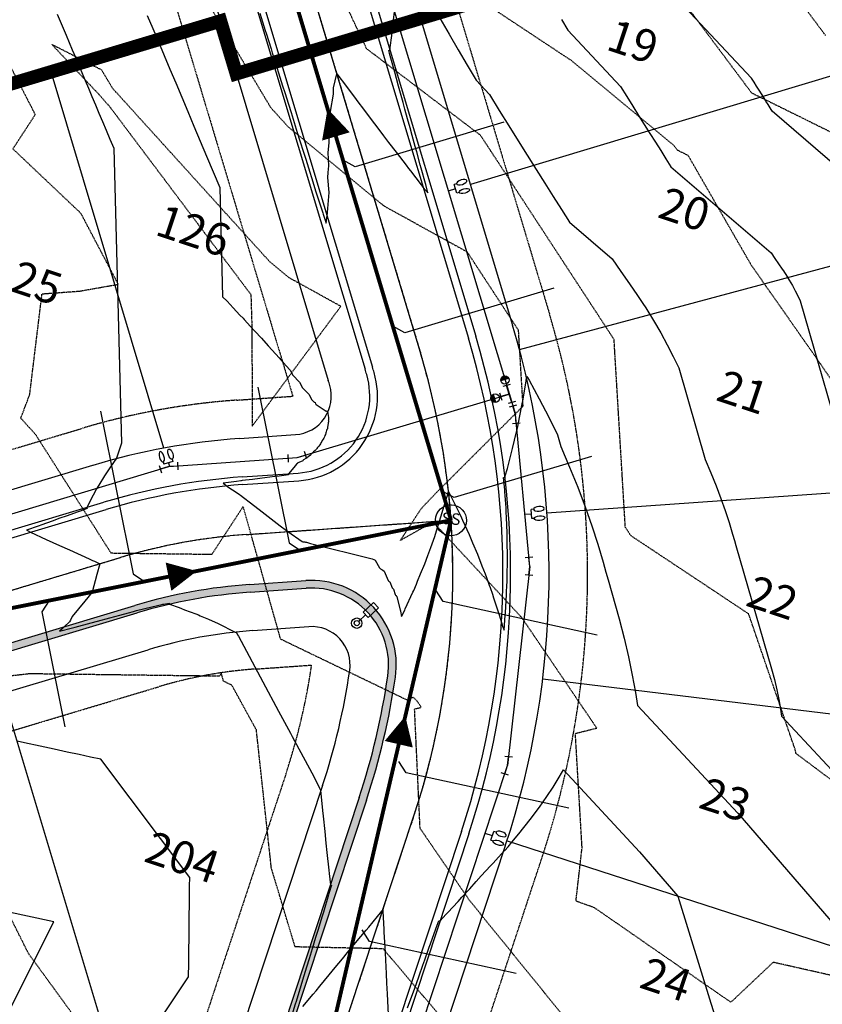
# Model space of a CAD drawing. Extents: x 2165408 to 2168187, y 13659728 to 13663906.
# Drawn here: x 2166925 to 2167133, y 13662393 to 13662649 of the extents above; entities that cross this region are included whole.
import ezdxf

# ---------------------------------------------------------------- set-up
doc = ezdxf.new("R2010")
doc.units = 0
doc.header["$MEASUREMENT"] = 0
for name, pattern in [('CENTER2', [1.125, 0.75, -0.125, 0.125, -0.125]), ('DASHED', [0.75, 0.5, -0.25]), ('HIDDEN2', [0.1875, 0.125, -0.0625])]:
    doc.linetypes.add(name, pattern=pattern)
doc.layers.get('0').update_dxf_attribs({"color": 4})
doc.layers.get('Defpoints').update_dxf_attribs({"color": 8})
for name, color, linetype in [('C-CONTOURS-EXISTING', 11, 'HIDDEN2'), ('C-CONTOURS-PROPOSED', 3, 'Continuous'), ('C-Lot-Number', 7, 'Continuous'), ('C-U01-ESMT', 3, 'HIDDEN2'), ('C-U01-LOTLINES', 3, 'Continuous'), ('C-U01-PVMT-CURB-BACK', 1, 'Continuous'), ('C-U01-PVMT-CURB-FACE', 2, 'Continuous'), ('C-U01-PVMT-MARKINGS', 3, 'Continuous'), ('C-U01-ROW', 6, 'Continuous'), ('C-U01-STREET-CL', 1, 'CENTER2'), ('C-U01-STREET-LIGHT', 4, 'Continuous'), ('C-U01-SWR-FLOW', 3, 'Continuous'), ('C-U01-SWR-LATERAL', 1, 'Continuous'), ('C-U01-SWR-MANHOLE', 3, 'Continuous'), ('C-U01-SWR-PIPE', 61, 'Continuous'), ('C-U01-WATR-FITTINGS', 2, 'Continuous'), ('C-U01-WATR-PIPE', 150, 'Continuous'), ('C-U01-WATR-SRV', 2, 'Continuous')]:
    doc.layers.add(name, color=color, linetype=linetype)
doc.styles.get("Standard").update_dxf_attribs({"font": 'arial.ttf'})

# ---------------------------------------------------------------- blocks, each defined once
blk = doc.blocks.new('*U126')
for p, q in [((-4, -1.2), (-4, 1.2)), ((-3.4, 1.2), (-4, 1.2)), ((-3.4, -1.2), (-4, -1.2))]:
    blk.add_line(p, q)
blk.add_lwpolyline([(-4, 0), (-6, 0)])
at = {"extrusion": (0, 0, -1)}
blk.add_ellipse((-2, 1.2), major_axis=(-1.4, 0), ratio=0.428571, dxfattribs=at)
blk.add_ellipse((-2, -1.2), major_axis=(-1.4, 0), ratio=0.428571)
blk = doc.blocks.new('*U132')
for p, q in [((-4, -1.2), (-4, 1.2)), ((-3.4, 1.2), (-4, 1.2)), ((-3.4, -1.2), (-4, -1.2))]:
    blk.add_line(p, q)
blk.add_lwpolyline([(-4, 0), (-5.75, 0)])
at = {"extrusion": (0, 0, -1)}
blk.add_ellipse((-2, 1.2), major_axis=(-1.4, 0), ratio=0.428571, dxfattribs=at)
blk.add_ellipse((-2, -1.2), major_axis=(-1.4, 0), ratio=0.428571)
blk = doc.blocks.new('*U133')
for p, q in [((-4, -1.2), (-4, 1.2)), ((-3.4, 1.2), (-4, 1.2)), ((-3.4, -1.2), (-4, -1.2))]:
    blk.add_line(p, q)
blk.add_lwpolyline([(-4, 0), (-6, 0)])
at = {"extrusion": (0, 0, -1)}
blk.add_ellipse((-2, 1.2), major_axis=(-1.4, 0), ratio=0.428571, dxfattribs=at)
blk.add_ellipse((-2, -1.2), major_axis=(-1.4, 0), ratio=0.428571)
blk = doc.blocks.new('*U137')
for p, q in [((-2.46, -0.47), (-2.02, 1.48)), ((-2.24, 0.51), (0, 0)), ((0, 0), (2.3, 0)), ((2.3, -1), (2.3, 1))]:
    blk.add_line(p, q)
blk = doc.blocks.new('*U25')
for p, q in [((-2.45, -0.53), (-2.06, 1.43)), ((-2.26, 0.45), (0, 0)), ((0, 0), (2.3, 0)), ((2.3, -1), (2.3, 1))]:
    blk.add_line(p, q)
blk = doc.blocks.new('UP-Water Fittings')
for p, q in [((-2.3, -1), (-2.3, 1)), ((-2.3, 0), (0, 0)), ((1, 2.3), (-1, 2.3)), ((0, 0), (0, 2.3)), ((0, 0), (2.3, 0)), ((2.3, -1), (2.3, 1))]:
    blk.add_line(p, q)
blk = doc.blocks.new('*U140')
for p, q in [((-2.46, -0.51), (-2.05, 1.45)), ((-2.25, 0.47), (0, 0)), ((0, 0), (2.3, 0)), ((2.3, -1), (2.3, 1))]:
    blk.add_line(p, q)
blk = doc.blocks.new('*U148')
at = {"layer": 'C-U01-SWR-LATERAL', "flags": 128}
blk.add_lwpolyline([(-3, 0), (36.02, 0), (38.52, 2.5)], dxfattribs=at)
blk = doc.blocks.new('*U149')
at = {"layer": 'C-U01-SWR-LATERAL', "flags": 128}
blk.add_lwpolyline([(-3, 0), (40.26, 0), (42.76, 2.5)], dxfattribs=at)
blk = doc.blocks.new('*U150')
at = {"layer": 'C-U01-SWR-LATERAL', "flags": 128}
blk.add_lwpolyline([(-3, 0), (37.92, 0), (40.42, 2.5)], dxfattribs=at)
blk = doc.blocks.new('*U152')
at = {"layer": 'C-U01-SWR-LATERAL', "flags": 128}
blk.add_lwpolyline([(-3, 0), (27.48, 0), (29.98, 2.5)], dxfattribs=at)
blk = doc.blocks.new('*U154')
at = {"layer": 'C-U01-SWR-LATERAL', "flags": 128}
blk.add_lwpolyline([(-3, 0), (40.13, 0), (42.63, -2.5)], dxfattribs=at)
blk = doc.blocks.new('*U160')
at = {"layer": 'C-U01-SWR-LATERAL', "flags": 128}
blk.add_lwpolyline([(-3, 0), (38.25, 0), (40.75, -2.5)], dxfattribs=at)
blk = doc.blocks.new('*U161')
at = {"layer": 'C-U01-SWR-LATERAL', "flags": 128}
blk.add_lwpolyline([(-3, 0), (37.39, 0), (39.89, -2.5)], dxfattribs=at)
blk = doc.blocks.new('*U162')
at = {"layer": 'C-U01-SWR-LATERAL', "flags": 128}
blk.add_lwpolyline([(-3, 0), (34.25, 0), (36.75, -2.5)], dxfattribs=at)
blk = doc.blocks.new('*U10')
h = blk.add_hatch(color=256)
h.dxf.hatch_style = 1
h.paths.add_polyline_path([(3.8, 1.1), (3.8, 0), (4.9, 0, 0.414214)])
h.paths.add_polyline_path([(4.9, 0), (3.8, 0), (3.8, -1.1, 0.414214)])
blk.add_circle((3.8, 0), 1.1)
blk = doc.blocks.new('G - LightPoles Dynamic')
at = {"color": 0}
blk.add_line((0.67, 0), (3.12, 0), dxfattribs=at)
blk.add_lwpolyline([(6.86, 0.94), (6.86, -0.94), (3.12, -0.94), (3.12, 0.94)], close=True, dxfattribs=at)
for radius in [1.35, 1.35, 0.675, 0.675]:
    blk.add_circle((0, 0), radius, dxfattribs=at)
blk = doc.blocks.new('*U194')
for p, q in [((-4, -1.2), (-4, 1.2)), ((-3.4, 1.2), (-4, 1.2)), ((-3.4, -1.2), (-4, -1.2))]:
    blk.add_line(p, q)
blk.add_lwpolyline([(-4, 0), (-5.01, 0)])
at = {"extrusion": (0, 0, -1)}
blk.add_ellipse((-2, 1.2), major_axis=(-1.4, 0), ratio=0.428571, dxfattribs=at)
blk.add_ellipse((-2, -1.2), major_axis=(-1.4, 0), ratio=0.428571)
blk = doc.blocks.new('SWR-FLOW')
at = {"linetype": 'HIDDEN2'}
blk.add_lwpolyline([(-8, 0, 8, 0, 0), (0, 0, 0, 0, 0)], format="xyseb", dxfattribs=at)

msp = doc.modelspace()

# ---------------------------------------------------------------- hatches: boundary and pattern name
at = {"layer": 'C-U01-PVMT-MARKINGS'}
h = msp.add_hatch(dxfattribs=at)
h.set_pattern_fill('AR-CONC', color=256, scale=0.5, angle=45)
h.set_pattern_definition([(95, (0, 0), (2.75775999586, 2.31403539406), [0.375, -4.125]), (40, (0, 0), (-3.149960837, 2.168840748), [0.3, -3.3]), (145.45144446, (0.2298, 0.193), (-0.3922008217, 4.4828761067), [0.31870096, -3.50571056]), (91.1842, (-0.707, 0.707), (4.3584669397, 3.1880688811), [0.5625, -6.1875]), (141.63563549, (-0.344, 0.973), (-0.139500342, 6.748558341), [0.47805171, -5.2585688]), (36.18416399, (-0.707, 0.707), (-0.1395003423, 6.748558337), [0.45, -4.950000005]), (66, (-0.1768, 0.884), (3.5338578606, 0.68691238234), [0.375, -4.125]), (11, (-0.1768, 0.884), (-1.7035429653, 3.424042177), [0.3, -3.3]), (116.45144474, (0.1177, 0.941), (1.830314875, 4.1109545279), [0.31870095, -3.50571056]), (82.5, (0, 0), (-1.13396592653, 1.21994908806), [0, -3.26, 0, -3.35, 0, -3.3125]), (52.5, (0, 0), (-0.46436471101, 2.3245472495), [0, -1.91, 0, -3.185, 0, -1.2625]), (12.5, (-0.7884, -0.7884), (1.9670908366, 1.80760380907), [0, -1.25, 0, -3.9, 0, -5.175]), (2.5, (-1.142, -1.142), (1.707949916, 2.41579903437), [0, -1.625, 0, -2.59, 0, -3.675])])
edge = h.paths.add_edge_path()
edge.add_arc((2166553.03, 13661698.58), 22, 161.7012, 251.7012)
edge.add_line((2166546.12, 13661677.7), (2166718.91, 13661620.55))
edge.add_arc((2166725.82, 13661641.44), 22, 251.7012, 341.7012)
edge.add_line((2166746.71, 13661634.53), (2167015, 13662445.84))
edge.add_arc((2166837.46, 13662504.55), 187, 341.7012, 351.7568)
edge.add_arc((2167000.76, 13662480.89), 22, 351.7568, 454.0034)
edge.add_line((2166999.22, 13662502.84), (2166984.64, 13662501.82))
edge.add_arc((2166994.21, 13662365.15), 137, 94.0034, 106.7012)
edge.add_line((2166954.84, 13662496.38), (2166819.31, 13662455.71))
edge.add_arc((2166844.31, 13662372.38), 87, 106.7012, 161.7012)
edge.add_line((2166761.71, 13662399.7), (2166532.14, 13661705.49))
edge = h.paths.add_edge_path(flags=16)
edge.add_arc((2166553.03, 13661698.58), 20, 161.7012, 251.7012)
edge.add_line((2166546.75, 13661679.59), (2166719.54, 13661622.45))
edge.add_arc((2166725.82, 13661641.44), 20, 251.7012, 341.7012)
edge.add_line((2166744.81, 13661635.16), (2167013.11, 13662446.47))
edge.add_arc((2166837.46, 13662504.55), 185, 341.7012, 351.7568)
edge.add_arc((2167000.76, 13662480.89), 20, 351.7568, 454.0034)
edge.add_line((2166999.36, 13662500.85), (2166984.78, 13662499.83))
edge.add_arc((2166994.21, 13662365.15), 135, 94.0034, 106.7012)
edge.add_line((2166955.41, 13662494.46), (2166819.88, 13662453.8))
edge.add_arc((2166844.31, 13662372.38), 85, 106.7012, 161.7012)
edge.add_line((2166763.61, 13662399.07), (2166534.04, 13661704.86))

# ---------------------------------------------------------------- linework, layer by layer
at = {"layer": 'C-CONTOURS-EXISTING', "color": 8, "linetype": 'HIDDEN2', "lineweight": -3}
for points, elevation in [([(2167172.52, 13662423.58), (2167126.75, 13662457.82), (2167126.6, 13662457.94), (2167126.5, 13662458.62), (2167114.3, 13662494.19), (2167083.68, 13662514.51), (2167082.26, 13662516.71), (2167079.34, 13662565.45), (2167044.64, 13662618.49), (2167044.49, 13662618.57), (2167044.28, 13662618.75), (2167015.03, 13662640.98), (2167000.54, 13662671.8)], 583), ([(2167059.23, 13662204.06), (2167049.77, 13662238.66), (2167039.29, 13662263.38), (2167014.95, 13662291.53), (2166996.97, 13662307.2), (2166976.19, 13662335.72), (2166975.65, 13662336.12), (2166975.59, 13662336.81), (2166951.05, 13662373.21), (2166927.21, 13662405.96), (2166920.39, 13662419.57), (2166909.72, 13662427.33), (2166882.96, 13662453.5), (2166875.03, 13662486.85), (2166863.16, 13662501.15), (2166849.8, 13662526.8), (2166850.47, 13662554.02), (2166847.84, 13662563.57), (2166840.76, 13662589.59), (2166849.31, 13662597.95), (2166840.23, 13662607.01), (2166835.82, 13662606.96), (2166833.9, 13662615.25), (2166826.24, 13662659.56)], 587), ([(2167158.91, 13662395.08), (2167120.67, 13662403.69), (2167109.68, 13662393.32), (2167074.23, 13662417.88), (2167069.44, 13662419.58), (2167071.03, 13662433.49), (2167069.28, 13662463.15), (2167074.84, 13662464.53), (2167055.36, 13662493.21), (2167032.31, 13662518.05), (2167023.82, 13662513.27), (2167029.21, 13662521.51), (2167033.28, 13662525.79), (2167055.7, 13662548.16), (2167054.52, 13662567.82), (2167041.21, 13662588.16), (2167019.65, 13662600.06), (2166994.64, 13662620.7), (2166990.23, 13662625.57), (2166973.56, 13662653.29)], 584), ([(2167098.11, 13662652.16), (2167115.05, 13662629.51), (2167145.19, 13662614.64)], 581), ([(2167137.61, 13662552.34), (2167132.92, 13662559.17), (2167114.99, 13662584.76), (2167098.59, 13662613.23), (2167095.82, 13662614.59), (2167094.88, 13662615.85), (2167068.26, 13662637.88), (2167048.32, 13662651.07)], 582), ([(2167054.62, 13662365.59), (2167019.35, 13662407.21), (2166996.46, 13662407.7), (2166990.3, 13662428.19), (2166986.41, 13662464.05), (2166980.05, 13662475.64), (2166977.88, 13662476.69), (2166977.3, 13662478.73), (2166976.81, 13662477.99), (2166927.45, 13662478.62), (2166919.78, 13662477.74)], 586)]:
    msp.add_lwpolyline(points, dxfattribs=dict(at, elevation=elevation))
at = {"layer": 'C-CONTOURS-EXISTING', "color": 11, "linetype": 'HIDDEN2', "lineweight": -3}
for points, elevation in [([(2167134.28, 13662644.42), (2167122.66, 13662659.96)], 580), ([(2167066.35, 13662389.52), (2167041.81, 13662419.74), (2167028.94, 13662438.47), (2167027.51, 13662469.5), (2167029.26, 13662469.93), (2167028.29, 13662471.35), (2167027.15, 13662472.57), (2167025.67, 13662471.74), (2166992.72, 13662487.61), (2166982.98, 13662522.08), (2166974.79, 13662509.59), (2166948.69, 13662509.92), (2166929.03, 13662540.8), (2166925.2, 13662545), (2166927.53, 13662551.21), (2166930.71, 13662577.31), (2166940.52, 13662578.02), (2166950.52, 13662579.79), (2166940.82, 13662598.21), (2166923.15, 13662614.95), (2166928.97, 13662623.87), (2166911.8, 13662657.13)], 585)]:
    msp.add_lwpolyline(points, dxfattribs=dict(at, elevation=elevation))
at = {"layer": 'C-CONTOURS-EXISTING', "color": 11, "linetype": 'HIDDEN2', "lineweight": -3, "elevation": 585}
msp.add_lwpolyline([(2166985.26, 13662567.52), (2166985.28, 13662542.9), (2167008.35, 13662574.07), (2166994.81, 13662581.54), (2166989.97, 13662585.54), (2166949.05, 13662630.68), (2166947.8, 13662632.75), (2166946.19, 13662635.45), (2166933.31, 13662642.04), (2166945.3, 13662629.3), (2166948.22, 13662626.02), (2166984.98, 13662577.12), (2166985.26, 13662567.52)], close=True, dxfattribs=at)
at = {"layer": 'C-CONTOURS-PROPOSED', "color": 6, "linetype": 'Continuous', "lineweight": -3}
for points, elevation in [([(2167184.05, 13662514.29), (2167177.45, 13662535.88), (2167164.21, 13662582.35), (2167161.31, 13662592.27), (2167149.19, 13662599.98), (2167120.45, 13662624.75), (2167119.92, 13662625.6), (2167119.36, 13662626.47), (2167118.8, 13662627.37), (2167118.22, 13662628.29), (2167117.62, 13662629.23), (2167117, 13662630.2), (2167116.38, 13662631.21), (2167115.74, 13662632.24), (2167115.08, 13662633.3), (2167091.11, 13662658.86)], 581), ([(2166958.07, 13662649.6), (2166959.5, 13662646.21), (2166960.96, 13662642.76), (2166962.43, 13662639.25), (2166963.93, 13662635.69), (2166965.46, 13662632.07), (2166967.01, 13662628.39), (2166968.59, 13662624.65), (2166970.19, 13662620.84), (2166971.82, 13662616.97), (2166973.48, 13662613.04), (2166975.17, 13662609.03), (2166976.88, 13662604.96), (2166977.63, 13662576.55), (2166978.81, 13662575.38), (2166980.41, 13662573.64), (2166982.12, 13662571.77), (2166982.93, 13662570.95), (2166983.21, 13662570.65), (2166984.9, 13662568.8), (2166986.04, 13662567.58), (2166987.7, 13662565.77), (2166989.51, 13662563.78), (2166990.5, 13662562.66), (2166992.3, 13662560.7), (2166993.33, 13662559.47), (2166995.09, 13662557.55), (2166995.17, 13662557.46), (2166995.87, 13662556.2), (2166997.64, 13662554.35), (2166998.39, 13662552.87), (2167000.16, 13662551.14), (2167000.69, 13662549.84), (2167001.27, 13662549.34), (2167001.46, 13662549.19), (2167001.54, 13662549.14), (2167001.64, 13662549.07), (2167001.75, 13662548.72), (2167001.92, 13662548.6), (2167001.92, 13662548.6), (2167004.26, 13662546.97), (2167004.31, 13662546.96), (2167004.46, 13662546.91), (2167004.6, 13662546.87), (2167004.75, 13662546.84), (2167004.9, 13662546.81), (2167004.91, 13662546.81), (2167004.91, 13662546.79), (2167005.01, 13662546.28), (2167005.01, 13662546.25), (2167005, 13662546.22), (2167005.07, 13662545.68), (2167005.12, 13662545.19), (2167005.11, 13662545.11), (2167005.13, 13662544.63), (2167005.11, 13662544.51), (2167005.09, 13662544.47), (2167005.1, 13662544.29), (2167005.1, 13662544), (2167005.07, 13662543.91), (2167005.05, 13662543.47), (2167005, 13662543.3), (2167004.93, 13662543.13), (2167004.89, 13662542.68), (2167004.84, 13662542.28), (2167004.74, 13662542.06), (2167004.63, 13662541.84), (2167004.55, 13662541.43), (2167004.42, 13662541.19), (2167004.33, 13662540.81), (2167004.17, 13662540.54), (2167004.06, 13662540.18), (2167003.96, 13662539.85), (2167003.76, 13662539.56), (2167003.54, 13662539.26), (2167003.42, 13662538.95), (2167003.16, 13662538.64), (2167003.03, 13662538.34), (2167002.9, 13662538.07), (2167002.61, 13662537.75), (2167002.28, 13662537.42), (2167002.14, 13662537.17), (2167002.01, 13662536.94), (2167001.64, 13662536.6), (2167001.24, 13662536.26), (2167001.1, 13662536.05), (2167000.66, 13662535.71), (2167000.52, 13662535.53), (2167000.39, 13662535.36), (2166999.91, 13662535.02), (2166999.78, 13662534.88), (2166999.25, 13662534.55), (2166998.69, 13662534.22), (2166998.57, 13662534.1), (2166998.45, 13662533.98), (2166997.84, 13662533.68), (2166997.2, 13662533.38), (2166997.09, 13662533.29), (2166997.08, 13662533.28), (2166997.08, 13662533.28), (2166996.87, 13662533.04), (2166996.16, 13662532.22), (2166994.75, 13662530.6), (2166994.76, 13662530.47), (2166994.77, 13662530.26), (2166992.3, 13662529.96), (2166991.24, 13662529.83), (2166987.33, 13662529.35), (2166985.36, 13662529.11), (2166982.75, 13662528.79), (2166982.44, 13662528.76), (2166982.33, 13662528.74), (2166981.27, 13662528.6), (2166977.8, 13662528.12), (2166978.48, 13662527.6), (2166978.74, 13662527.4), (2166981.71, 13662525.43), (2166982.62, 13662524.74), (2166982.71, 13662524.67), (2166983.06, 13662524.42), (2166984.89, 13662523), (2166987.94, 13662520.66), (2166992.56, 13662517.08), (2166993.24, 13662516.56), (2166993.52, 13662516.34), (2166994.54, 13662515.55), (2166998.29, 13662512.98), (2166998.51, 13662512.9), (2166998.51, 13662512.9), (2166998.52, 13662512.89), (2166998.74, 13662512.88), (2166998.98, 13662512.86), (2166999.21, 13662512.82), (2166999.45, 13662512.78), (2166999.69, 13662512.72), (2166999.94, 13662512.65), (2167000.19, 13662512.57), (2167000.43, 13662512.47), (2167016.53, 13662508.52), (2167016.91, 13662508.34), (2167017.29, 13662508.14), (2167018.36, 13662506.11), (2167018.68, 13662505.93), (2167018.99, 13662505.73), (2167019.3, 13662505.51), (2167019.61, 13662505.27), (2167020.61, 13662502.9), (2167020.85, 13662502.71), (2167021.09, 13662502.5), (2167021.65, 13662500.95), (2167021.84, 13662500.77), (2167022.02, 13662500.58), (2167022.45, 13662499.23), (2167022.59, 13662499.07), (2167022.68, 13662498.96), (2167022.73, 13662498.89), (2167022.86, 13662498.7), (2167023.74, 13662495.18), (2167023.78, 13662495.11), (2167023.82, 13662495.05), (2167023.86, 13662494.98), (2167023.89, 13662494.91), (2167024.12, 13662493.48), (2167024.95, 13662495.17), (2167025.09, 13662495.49), (2167027.07, 13662499.81), (2167027.27, 13662500.29), (2167027.97, 13662501.9), (2167028.3, 13662502.72), (2167029.08, 13662504.55), (2167030.14, 13662507.17), (2167030.97, 13662509.39), (2167031.73, 13662511.42), (2167032.73, 13662514.32), (2167033.23, 13662515.75), (2167034.37, 13662519.35), (2167035.8, 13662524.2), (2167035.88, 13662524.46), (2167035.94, 13662524.65), (2167036.29, 13662526), (2167037.04, 13662524.57), (2167039.02, 13662520.6), (2167039.42, 13662519.73), (2167039.95, 13662518.54), (2167041.69, 13662514.77), (2167042.56, 13662512.65), (2167043.83, 13662509.71), (2167045, 13662506.64), (2167045.84, 13662504.55), (2167046.59, 13662502.46), (2167046.91, 13662501.63), (2167047.12, 13662501.06), (2167047.73, 13662499.29), (2167048.04, 13662498.39), (2167049.48, 13662493.94), (2167050.07, 13662491.94), (2167050.39, 13662491.04), (2167050.75, 13662489.99), (2167051.08, 13662493.86), (2167051.12, 13662494.47), (2167051.4, 13662499.2), (2167051.42, 13662499.79), (2167051.5, 13662501.57), (2167051.52, 13662502.51), (2167051.58, 13662504.55), (2167051.61, 13662507.53), (2167051.63, 13662509.9), (2167051.59, 13662512.25), (2167051.55, 13662515.26), (2167051.39, 13662519.22), (2167051.33, 13662520.62), (2167051.26, 13662521.69), (2167050.98, 13662525.97), (2167050.94, 13662526.4), (2167050.64, 13662529.63), (2167050.87, 13662529.65), (2167050.97, 13662529.66), (2167051.49, 13662531.44), (2167051.62, 13662531.97), (2167052.97, 13662537.12), (2167053.47, 13662539.33), (2167054.31, 13662542.89), (2167054.79, 13662545.15), (2167055.49, 13662548.75), (2167055.72, 13662549.98), (2167056.51, 13662554.68), (2167056.54, 13662554.89), (2167056.68, 13662555.85), (2167057.24, 13662554.89), (2167059.91, 13662550.04), (2167062.37, 13662545.3), (2167064.62, 13662540.7), (2167065.48, 13662537.7), (2167067.79, 13662532.33), (2167069.9, 13662527.11), (2167071.82, 13662522.02), (2167073.55, 13662517.07), (2167075.12, 13662512.26), (2167076.52, 13662507.58), (2167077.23, 13662505.02), (2167077.76, 13662503.02), (2167080.7, 13662492.94), (2167081.97, 13662487.89), (2167083.1, 13662483.01), (2167084.07, 13662478.29), (2167084.91, 13662473.74), (2167085.45, 13662470.41), (2167111.5, 13662442.4), (2167143.33, 13662405.54)], 584), ([(2166987.3, 13662650.2), (2166988.73, 13662645.67), (2166988.92, 13662645.04), (2166990.22, 13662640.9), (2166990.54, 13662639.88), (2166991.72, 13662636.13), (2166992.17, 13662634.73), (2166993.22, 13662631.36), (2166993.79, 13662629.57), (2166994.72, 13662626.59), (2166995.41, 13662624.41), (2166996.22, 13662621.82), (2166997.03, 13662619.25), (2166997.72, 13662617.05), (2166998.65, 13662614.1), (2166999.22, 13662612.28), (2167000.27, 13662608.94), (2167000.72, 13662607.51), (2167001.89, 13662603.78), (2167002.22, 13662602.74), (2167003.64, 13662598.35), (2167003.76, 13662597.99), (2167004.54, 13662595.62), (2167004.74, 13662597.13), (2167004.79, 13662597.56), (2167004.85, 13662598.31), (2167004.86, 13662598.44), (2167005.28, 13662603.66), (2167004.98, 13662607.56), (2167005.09, 13662608.82), (2167005.23, 13662610.53), (2167005.06, 13662614.03), (2167005.33, 13662616.51), (2167005.23, 13662619.31), (2167005.16, 13662621.59), (2167005.67, 13662624.66), (2167006.41, 13662629.15), (2167006.42, 13662630.1), (2167006.43, 13662630.85), (2167007.29, 13662634.46), (2167009.81, 13662631.12), (2167012.31, 13662627.81), (2167013.03, 13662626.87), (2167013.99, 13662625.6), (2167016.25, 13662622.61), (2167017.95, 13662620.37), (2167019.47, 13662618.36), (2167020.76, 13662616.65), (2167022.7, 13662614.11), (2167025.28, 13662610.7), (2167025.92, 13662609.85), (2167026.42, 13662609.22), (2167029.23, 13662605.63), (2167029.29, 13662605.55), (2167029.69, 13662605.03), (2167030.51, 13662604.09), (2167030.98, 13662603.55), (2167030.39, 13662605.67), (2167030.32, 13662605.95), (2167029.23, 13662609.92), (2167028.99, 13662610.77), (2167028.05, 13662614.18), (2167027.66, 13662615.6), (2167026.87, 13662618.45), (2167026.33, 13662620.42), (2167025.7, 13662622.72), (2167025, 13662625.24), (2167024.52, 13662626.98), (2167023.67, 13662630.06), (2167023.34, 13662631.25), (2167022.34, 13662634.88), (2167022.17, 13662635.52), (2167021.01, 13662639.7), (2167020.99, 13662639.79), (2167020.8, 13662640.47), (2167021.07, 13662640.55), (2167021.12, 13662640.56), (2167021.65, 13662645.11), (2167021.79, 13662646.34), (2167022.28, 13662650.52)], 583), ([(2167034.06, 13662648.91), (2167036.49, 13662644.73), (2167038.87, 13662640.65), (2167041.2, 13662636.67), (2167043.47, 13662632.78), (2167046.95, 13662629.07), (2167049.49, 13662624.96), (2167051.97, 13662620.96), (2167054.38, 13662617.07), (2167056.77, 13662613.29), (2167059.09, 13662609.62), (2167061.35, 13662606.05), (2167063.55, 13662602.58), (2167065.69, 13662599.2), (2167067.78, 13662595.91), (2167078.82, 13662586.38), (2167081.11, 13662583.1), (2167083.32, 13662579.94), (2167085.45, 13662576.88), (2167086.16, 13662575.86), (2167086.85, 13662574.81), (2167087.58, 13662573.65), (2167089.59, 13662570.38), (2167091.45, 13662567.19), (2167093.16, 13662564.08), (2167094.73, 13662561.05), (2167096.18, 13662558.09), (2167103.03, 13662534.27), (2167104.52, 13662530.82), (2167105.87, 13662527.46), (2167107.11, 13662524.19), (2167108.23, 13662521), (2167109.23, 13662517.91), (2167110.13, 13662514.89), (2167110.59, 13662513.25), (2167110.93, 13662511.96), (2167120.28, 13662479.89), (2167120.98, 13662477.14), (2167121.59, 13662474.49), (2167122.12, 13662471.92), (2167122.58, 13662469.45), (2167122.87, 13662467.63), (2167137.04, 13662452.4)], 583), ([(2167065.67, 13662648.59), (2167067.29, 13662645.82), (2167081.02, 13662631.18), (2167082.62, 13662628.6), (2167084.17, 13662626.08), (2167085.69, 13662623.63), (2167087.19, 13662621.26), (2167088.65, 13662618.95), (2167090.07, 13662616.71), (2167091.46, 13662614.52), (2167092.8, 13662612.4), (2167094.11, 13662610.33), (2167120.11, 13662587.92), (2167121.12, 13662586.48), (2167122.09, 13662585.09), (2167123.02, 13662583.74), (2167123.34, 13662583.3), (2167123.64, 13662582.83), (2167123.96, 13662582.33), (2167124.84, 13662580.89), (2167125.66, 13662579.49), (2167126.41, 13662578.12), (2167127.1, 13662576.79), (2167127.73, 13662575.49), (2167140.59, 13662530.84)], 582), ([(2166954.84, 13662379.07), (2166968.8, 13662399.89), (2166968.84, 13662403.49), (2166968.87, 13662406.86), (2166968.91, 13662410.04), (2166968.94, 13662413.04), (2166968.97, 13662415.86), (2166969, 13662418.54), (2166969.03, 13662421.08), (2166969.06, 13662423.48), (2166969.08, 13662425.76), (2166945.97, 13662456.43), (2166943.29, 13662457.01), (2166940.39, 13662457.63), (2166937.27, 13662458.3), (2166933.89, 13662459.02), (2166930.21, 13662459.81), (2166926.2, 13662460.67), (2166924.25, 13662461.09)], 586), ([(2166919.5, 13662385.86), (2166933.79, 13662414.23), (2166896.3, 13662422.28)], 587)]:
    msp.add_lwpolyline(points, dxfattribs=dict(at, elevation=elevation))
at = {"layer": 'C-CONTOURS-PROPOSED', "color": 7, "linetype": 'Continuous', "lineweight": -3, "elevation": 585}
for points in [[(2166934.68, 13662649.96), (2166935.44, 13662648.16), (2166936.2, 13662646.34), (2166936.98, 13662644.49), (2166937.78, 13662642.61), (2166938.58, 13662640.7), (2166939.4, 13662638.76), (2166940.23, 13662636.78), (2166941.07, 13662634.78), (2166941.93, 13662632.75), (2166942.8, 13662630.68), (2166943.69, 13662628.57), (2166944.59, 13662626.43), (2166945.51, 13662624.26), (2166946.44, 13662622.05), (2166947.39, 13662619.8), (2166948.35, 13662617.51), (2166949.33, 13662615.18), (2166951.34, 13662538.52), (2166950.05, 13662534.62), (2166948.47, 13662532.38), (2166947.78, 13662531.3), (2166946.97, 13662530), (2166945.45, 13662527.66), (2166944.9, 13662526.65), (2166944.01, 13662524.98), (2166942.32, 13662521.85), (2166942.37, 13662521.69), (2166942.42, 13662521.53), (2166940.61, 13662520.89), (2166940.07, 13662520.7), (2166936.99, 13662519.59), (2166935.36, 13662519.01), (2166933.36, 13662518.3), (2166930.64, 13662517.33), (2166929.73, 13662517), (2166926.7, 13662515.92), (2166926.9, 13662515.81), (2166927.7, 13662515.38), (2166931.78, 13662513.54), (2166935.28, 13662511.96), (2166937.82, 13662510.8), (2166942.93, 13662508.48), (2166943.87, 13662508.05), (2166944.33, 13662507.84), (2166945.71, 13662507.21), (2166944.95, 13662504.43), (2166943.7, 13662499.85), (2166941.81, 13662497.51), (2166938.56, 13662493.48), (2166938.08, 13662492.55), (2166937.87, 13662492.15), (2166936.44, 13662490.86), (2166935.91, 13662490.31), (2166935.28, 13662489.67), (2166938.67, 13662490.58), (2166939.34, 13662490.76), (2166943.5, 13662491.88), (2166945.12, 13662492.32), (2166948.33, 13662493.18), (2166950.91, 13662493.88), (2166953.16, 13662494.48), (2166954.52, 13662494.85), (2166955.24, 13662495.04), (2166957.11, 13662495.52), (2166957.73, 13662495.68), (2166961.82, 13662496.61), (2166962.13, 13662496.69), (2166962.36, 13662496.73), (2166963.73, 13662496.99), (2166963.78, 13662496.79), (2166963.8, 13662496.67), (2166966.34, 13662495.82), (2166966.97, 13662495.58), (2166967.74, 13662495.27), (2166970.64, 13662494.18), (2166971.34, 13662493.91), (2166971.81, 13662493.71), (2166973.96, 13662492.83), (2166976.49, 13662491.66), (2166980.91, 13662489.48), (2166981, 13662489.44), (2166981.05, 13662489.42), (2166981.22, 13662489.32), (2166981.53, 13662488.75), (2166981.74, 13662488.37), (2166988.06, 13662476.52), (2166992.19, 13662468.89), (2166995.24, 13662463.17), (2166995.7, 13662462.32), (2167000.8, 13662452.88), (2167001.22, 13662452.09), (2167002.82, 13662448.92), (2167002.86, 13662448.83), (2167003.06, 13662448.43), (2167003.61, 13662443.15), (2167003.77, 13662441.65), (2167004.18, 13662437.7), (2167004.49, 13662434.64), (2167004.74, 13662432.25), (2167005.22, 13662427.64), (2167005.31, 13662426.79), (2167005.62, 13662423.82), (2167005.76, 13662423.77), (2167005.93, 13662423.72), (2167005.27, 13662421.54), (2167005.17, 13662421.2), (2167003.81, 13662416.76), (2167003.48, 13662415.67), (2167002.35, 13662411.97), (2167001.79, 13662410.14), (2167000.89, 13662407.19), (2167000.11, 13662404.61), (2166999.43, 13662402.4), (2166998.42, 13662399.08), (2166997.97, 13662397.62), (2166996.73, 13662393.55), (2166996.51, 13662392.84), (2166995.12, 13662388.27)], [(2167025.71, 13662391.87), (2167026.3, 13662393.52), (2167027.19, 13662396.02), (2167027.98, 13662398.23), (2167028.67, 13662400.17), (2167029.66, 13662402.94), (2167030.15, 13662404.32), (2167031.34, 13662407.65), (2167031.63, 13662408.47), (2167033.02, 13662412.36), (2167033.11, 13662412.62), (2167033.78, 13662414.51), (2167033.93, 13662414.46), (2167034.1, 13662414.4), (2167035.75, 13662416.2), (2167036.12, 13662416.6), (2167038.79, 13662419.51), (2167039.82, 13662420.64), (2167041.82, 13662422.82), (2167043.53, 13662424.69), (2167044.85, 13662426.13), (2167047.24, 13662428.73), (2167047.89, 13662429.44), (2167050.82, 13662432.64), (2167050.95, 13662432.77), (2167051.8, 13662433.71), (2167052.75, 13662434.86), (2167054.58, 13662437.07), (2167057.54, 13662440.81), (2167059.94, 13662444), (2167061.91, 13662446.77), (2167063.52, 13662449.19), (2167064.85, 13662451.33), (2167065.94, 13662453.23), (2167066.18, 13662453.67), (2167085.96, 13662432.41), (2167095.9, 13662420.89), (2167104.52, 13662393.08), (2167112.49, 13662367.77)], [(2166998.49, 13662392.18), (2167001.2, 13662395.46), (2167001.91, 13662396.32), (2167002.87, 13662397.48), (2167005.33, 13662400.45), (2167006.9, 13662402.35), (2167008.75, 13662404.59), (2167010.12, 13662406.24), (2167012.17, 13662408.72), (2167014.95, 13662412.08), (2167015.59, 13662412.86), (2167018.97, 13662416.94), (2167019.01, 13662416.99), (2167019.04, 13662417.03), (2167019.26, 13662417.29), (2167019.27, 13662416.91), (2167019.52, 13662412.3), (2167019.56, 13662411.55), (2167019.76, 13662407.64), (2167019.84, 13662406.19), (2167019.94, 13662404.23), (2167020.12, 13662400.83), (2167020.25, 13662398.32), (2167020.4, 13662395.47), (2167020.49, 13662393.66), (2167020.68, 13662390.11)]]:
    msp.add_lwpolyline(points, dxfattribs=at)
at = {"layer": 'C-U01-ESMT', "linetype": 'HIDDEN2'}
for p, q in [((2167008.39, 13662752.57), (2167062.55, 13662572.09)), ((2166941.35, 13662732.46), (2166995.87, 13662550.72)), ((2166981.29, 13662549.7), (2166995.87, 13662550.72)), ((2166805.51, 13662501.69), (2166941.04, 13662542.35)), ((2166986.18, 13662479.87), (2167000.76, 13662480.89)), ((2166825.63, 13662434.64), (2166961.16, 13662475.3)), ((2166994.12, 13662452.75), (2166725.82, 13661641.44)), ((2166792.28, 13661619.46), (2167060.58, 13662430.77))]:
    msp.add_line(p, q, dxfattribs=at)
for centre, radius, start, end in [((2166837.46, 13662504.55), 235, 341.7012, 16.7012), ((2166994.21, 13662365.15), 185, 94.0034, 106.7012), ((2166837.46, 13662504.55), 165, 341.7012, 351.7568), ((2166994.21, 13662365.15), 115, 94.0034, 106.7012)]:
    msp.add_arc(centre, radius, start, end, dxfattribs=at)
at = {"layer": 'C-U01-LOTLINES'}
for p, q in [((2166666.68, 13662555.04), (2166977.08, 13662648.17)), ((2166962.38, 13662537.24), (2166933.05, 13662634.96)), ((2167138.75, 13662634.77), (2167042.01, 13662605.74)), ((2167054.77, 13662562.89), (2167152.45, 13662589.12)), ((2167061.9, 13662520.4), (2167170.76, 13662528.09)), ((2167060.81, 13662477.33), (2167167.52, 13662464.32)), ((2166949.54, 13662376.81), (2166920.51, 13662473.55)), ((2167051.52, 13662435.26), (2167147.62, 13662404.15))]:
    msp.add_line(p, q, dxfattribs=at)
at = {"layer": 'C-U01-PVMT-CURB-BACK'}
for p, q in [((2166989.24, 13662746.83), (2167043.39, 13662566.34)), ((2166960.5, 13662738.21), (2167014.66, 13662557.72)), ((2166982.69, 13662529.75), (2166997.27, 13662530.77)), ((2166811.26, 13662482.53), (2166946.79, 13662523.19)), ((2166984.78, 13662499.83), (2166999.36, 13662500.85)), ((2166819.88, 13662453.8), (2166955.41, 13662494.46)), ((2167013.11, 13662446.47), (2166744.81, 13661635.16)), ((2167041.59, 13662437.05), (2166773.29, 13661625.74))]:
    msp.add_line(p, q, dxfattribs=at)
for centre, radius, start, end in [((2166837.46, 13662504.55), 215, 341.7012, 16.7012), ((2166837.46, 13662504.55), 185, 16.2501, 16.7012), ((2166995.87, 13662550.72), 20, 274.0034, 16.2501), ((2166994.21, 13662365.15), 165, 94.0034, 106.7012), ((2167000.76, 13662480.89), 20, 351.7568, 94.0034), ((2166994.21, 13662365.15), 135, 94.0034, 106.7012), ((2166837.46, 13662504.55), 185, 341.7012, 351.7568)]:
    msp.add_arc(centre, radius, start, end, dxfattribs=at)
at = {"layer": 'C-U01-PVMT-CURB-FACE'}
for p, q in [((2166987.32, 13662746.25), (2167041.48, 13662565.76)), ((2166962.42, 13662738.78), (2167016.57, 13662558.29)), ((2166982.83, 13662527.76), (2166997.4, 13662528.78)), ((2166811.84, 13662480.62), (2166947.36, 13662521.28)), ((2166984.64, 13662501.82), (2166999.22, 13662502.84)), ((2166819.31, 13662455.71), (2166954.84, 13662496.38)), ((2167015, 13662445.84), (2166746.71, 13661634.53)), ((2167039.69, 13662437.68), (2166771.39, 13661626.37))]:
    msp.add_line(p, q, dxfattribs=at)
for centre, radius, start, end in [((2166837.46, 13662504.55), 213, 341.7012, 16.7012), ((2166995.87, 13662550.72), 22, 274.0034, 16.2501), ((2166837.46, 13662504.55), 187, 16.2501, 16.7012), ((2166994.21, 13662365.15), 163, 94.0034, 106.7012), ((2166994.21, 13662365.15), 137, 94.0034, 106.7012), ((2167000.76, 13662480.89), 22, 351.7568, 94.0034), ((2166837.46, 13662504.55), 187, 341.7012, 351.7568)]:
    msp.add_arc(centre, radius, start, end, dxfattribs=at)
at = {"layer": 'C-U01-ROW'}
for p, q in [((2166998.82, 13662749.7), (2167052.97, 13662569.21)), ((2166950.93, 13662735.33), (2167005.08, 13662554.84)), ((2166981.99, 13662539.73), (2166996.57, 13662540.75)), ((2166808.39, 13662492.11), (2166943.92, 13662532.77)), ((2166985.48, 13662489.85), (2167000.06, 13662490.87)), ((2166822.76, 13662444.22), (2166958.28, 13662484.88)), ((2167003.61, 13662449.61), (2166735.32, 13661638.3)), ((2167051.08, 13662433.91), (2166782.79, 13661622.6))]:
    msp.add_line(p, q, dxfattribs=at)
for centre, radius, start, end in [((2166837.46, 13662504.55), 225, 341.7012, 16.7012), ((2166837.46, 13662504.55), 175, 16.2501, 16.7012), ((2166995.87, 13662550.72), 10, 274.0034, 16.2501), ((2166994.21, 13662365.15), 175, 94.0034, 106.7012), ((2167000.76, 13662480.89), 10, 351.7568, 94.0034), ((2166994.21, 13662365.15), 125, 94.0034, 106.7012), ((2166837.46, 13662504.55), 175, 341.7012, 351.7568)]:
    msp.add_arc(centre, radius, start, end, dxfattribs=at)
at = {"layer": 'C-U01-STREET-CL'}
for p, q in [((2166929.95, 13662892.24), (2167029.02, 13662562.03)), ((2166983.73, 13662514.79), (2167036.97, 13662518.51)), ((2166815.57, 13662468.16), (2166951.1, 13662508.83)), ((2166578.01, 13661083), (2167027.35, 13662441.76))]:
    msp.add_line(p, q, dxfattribs=at)
for centre, radius, start, end in [((2166837.46, 13662504.55), 200, 341.7012, 16.7012), ((2166994.21, 13662365.15), 150, 94.0034, 106.7012)]:
    msp.add_arc(centre, radius, start, end, dxfattribs=at)
at = {"layer": 'C-U01-SWR-PIPE', "const_width": 1}
for points in [[(2167036.97, 13662518.51), (2166960.13, 13662774.63)], [(2167036.97, 13662518.51), (2166817.49, 13662474.64)], [(2167036.97, 13662518.51), (2166999.24, 13662356.77)]]:
    msp.add_lwpolyline(points, dxfattribs=at)
at = {"layer": 'C-U01-WATR-PIPE'}
for p, q in [((2166988.47, 13662763.3), (2167053.69, 13662545.93)), ((2166996.99, 13662534.76), (2167052.08, 13662551.29)), ((2167057.45, 13662506.52), (2167053.69, 13662545.93)), ((2166963.65, 13662532.43), (2166996.99, 13662534.76)), ((2166805.48, 13662484.97), (2166963.65, 13662532.43)), ((2167057.45, 13662506.52), (2167051.67, 13662454.78)), ((2166589.93, 13661058.51), (2167051.67, 13662454.78))]:
    msp.add_line(p, q, dxfattribs=at)
at = {"layer": 'Defpoints', "linetype": 'DASHED', "const_width": 3.5, "elevation": 332.44}
msp.add_lwpolyline([(2166551.97, 13662592.97), (2166666.68, 13662555.04), (2166977.08, 13662648.17), (2166981.19, 13662634.47), (2167125.82, 13662677.87), (2167316.36, 13662614.86)], dxfattribs=at)
at = {"layer": 'Defpoints', "color": 8, "linetype": 'Continuous', "lineweight": -3, "flags": 128}
msp.add_lwpolyline([(2166983.73, 13662514.79, 0.055461), (2166951.1, 13662508.83)], format="xyb", dxfattribs=at)
msp.add_lwpolyline([(2166815.57, 13662468.16), (2166951.1, 13662508.83)], dxfattribs=at)

# ---------------------------------------------------------------- block references
at = {"layer": 'C-U01-STREET-LIGHT', "rotation": 42.8800961725938}
msp.add_blockref('G - LightPoles Dynamic', (2167012.48, 13662491.78), dxfattribs=at)
at = {"layer": 'C-U01-SWR-FLOW', "color": 3, "linetype": 'Continuous', "lineweight": -3}
for p, xscale, yscale, zscale, rotation in [((2167004.91, 13662625.37), 0.9374999999999997, 0.9374999999999997, 0.9374999999999997, 106.701173485175), ((2166970.93, 13662505.31), 0.9374999999999998, 0.9374999999999998, 0.9374999999999998, 11.30577898377769), ((2167025.1, 13662467.64), 0.9374999999999998, 0.9374999999999998, 0.9374999999999998, 76.86925852807981)]:
    msp.add_blockref('SWR-FLOW', p, dxfattribs=dict(at, xscale=xscale, yscale=yscale, zscale=zscale, rotation=rotation))
at = {"layer": 'C-U01-SWR-LATERAL', "rotation": 196.7011734864979}
for name, p in [('*U161', (2167047.85, 13662621.07)), ('*U161', (2167060.78, 13662577.96)), ('*U162', (2167070.62, 13662534.24))]:
    msp.add_blockref(name, p, dxfattribs=at)
at = {"layer": 'C-U01-SWR-LATERAL', "xscale": -1}
for name, p, rotation in [('*U160', (2166987.4, 13662550.16), 101.3057789815776), ('*U154', (2166946.51, 13662543.91), 101.3057789815776), ('*U150', (2167072, 13662489.34), 347.7432363281371), ('*U152', (2166936.11, 13662467.77), 281.3057789815776), ('*U149', (2167064.63, 13662444.37), 347.7432363281371), ('*U148', (2167050.97, 13662401.47), 347.7432363281371)]:
    msp.add_blockref(name, p, dxfattribs=dict(at, rotation=rotation))
at = {"layer": 'C-U01-WATR-FITTINGS'}
for name, p, rotation in [('*U10', (2167052.08, 13662551.29), 106.7011734851526), ('UP-Water Fittings', (2167052.08, 13662551.29), 106.7011734851526), ('*U10', (2167052.08, 13662551.29), 196.7011734851525), ('*U25', (2167053.69, 13662545.93), 106.7011734890155), ('*U137', (2166996.99, 13662534.76), 16.70117348406903), ('*U137', (2166963.65, 13662532.43), 196.7011734878249), ('*U140', (2167057.45, 13662506.52), 95.451173484081), ('*U25', (2167051.67, 13662454.78), 83.6195681587872)]:
    msp.add_blockref(name, p, dxfattribs=dict(at, rotation=rotation))
at = {"layer": 'C-U01-WATR-SRV'}
for name, p, rotation in [('*U133', (2167042.01, 13662605.74), 16.70117349158368), ('*U194', (2166962.38, 13662537.24), 106.701173484828), ('*U132', (2167061.9, 13662520.4), 4.039576123587764), ('*U126', (2167051.52, 13662435.26), 341.7011734862341)]:
    msp.add_blockref(name, p, dxfattribs=dict(at, rotation=rotation))

# ---------------------------------------------------------------- texts
at = {"layer": 'C-Lot-Number', "color": 4, "linetype": 'ByBlock', "char_height": 8.4, "attachment_point": 5, "rotation": 341.7012}
for s, insert in [('19', (2167083.91, 13662641.8)), ('20', (2167097.32, 13662598.23)), ('126', (2166969.73, 13662592.7)), ('125', (2166926.02, 13662580.13)), ('21', (2167112.48, 13662550.74)), ('22', (2167120.18, 13662497.37)), ('23', (2167107.94, 13662444.91)), ('204', (2166966.86, 13662429.95)), ('24', (2167092.54, 13662398.2))]:
    msp.add_mtext(s, dxfattribs=dict(at, insert=insert))

# ---------------------------------------------------------------- next in the draw order: texts
at = {"layer": 'C-U01-SWR-MANHOLE', "color": 3, "linetype": 'Continuous', "lineweight": -3, "insert": (2167036.97, 13662518.51), "char_height": 3, "width": 5.2353, "attachment_point": 5, "rotation": 355.4746, "bg_fill": 3, "box_fill_scale": 1.333333, "bg_fill_color": 256, "bg_fill_true_color": 13158600, "bg_fill_transparency": 0}
msp.add_mtext('SS', dxfattribs=at)

# ---------------------------------------------------------------- next in the draw order: linework, layer by layer
at = {"layer": 'C-U01-SWR-MANHOLE', "color": 3, "linetype": 'Continuous', "lineweight": -3, "extrusion": (0, 0, -1)}
for start, end in [(35.4259, 215.4259), (215.4259, 35.4259)]:
    msp.add_arc((-2167036.97, 13662518.51), 4.02, start, end, dxfattribs=at)
at = {"layer": 'Defpoints', "color": 8, "linetype": 'Continuous', "lineweight": -3, "flags": 128}
msp.add_lwpolyline([(2166578.01, 13661083), (2167027.35, 13662441.76, 0.153915), (2167029.02, 13662562.03), (2166929.95, 13662892.24)], format="xyb", dxfattribs=at)
msp.add_lwpolyline([(2166983.73, 13662514.79), (2167036.97, 13662518.51)], dxfattribs=at)

doc.saveas('drawing.dxf')
